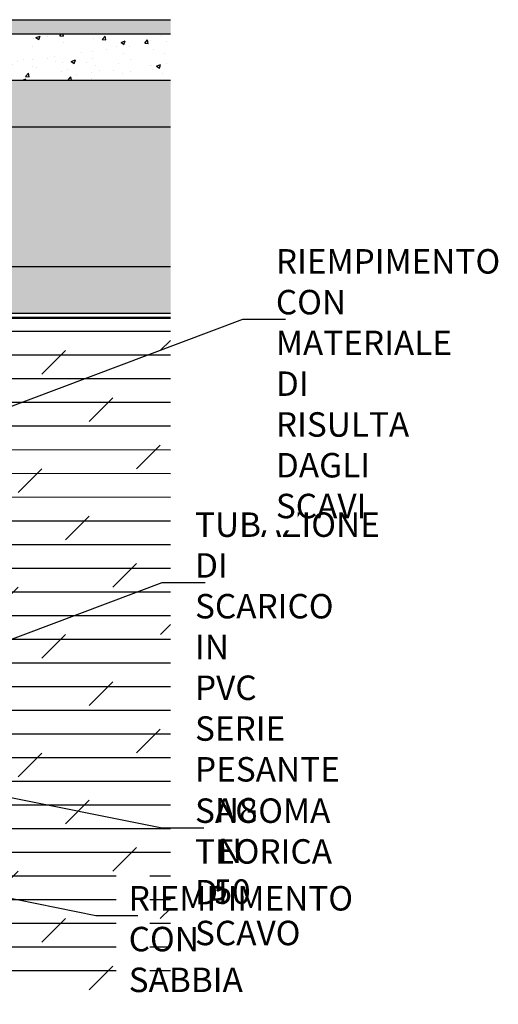
# Model space of a CAD drawing. Units: metres. Extents: x 658000 to 663040, y 4957953 to 4965196.
# Drawn here: x 662842 to 662843, y 4957955 to 4957957 of the extents above; entities that cross this region are included whole.
import ezdxf
from ezdxf import colors
from ezdxf.entities.mleader import LeaderData, LeaderLine
from ezdxf.math import Vec2, Vec3

# ---------------------------------------------------------------- set-up
doc = ezdxf.new("R2010")
doc.units = ezdxf.units.M
doc.linetypes.add('DASHED2', pattern=[0.375, 0.25, -0.125])
doc.layers.add('-art-calcolo aree', color=7, linetype='Continuous', true_color=0xe8ec98)
for name, color, linetype in [('-ART-ETICHETTE DESCRIZIONI', 2, 'Continuous'), ('-GC-RIALZO TR20', 44, 'Continuous'), ('3', 3, 'Continuous')]:
    doc.layers.add(name, color=color, linetype=linetype)
doc.styles.add('romans', font='romans.shx', dxfattribs={"width": 0.7, "height": 0.75})

# ---------------------------------------------------------------- blocks, each defined once
blk = doc.blocks.new('_DotSmall')
at = {"color": 0, "linetype": 'ByBlock', "const_width": 0.5}
blk.add_lwpolyline([(-0.0625, 0, 1), (0.0625, 0, 1)], format="xyb", close=True, dxfattribs=at)

msp = doc.modelspace()

# ---------------------------------------------------------------- hatches: boundary and pattern name
at = {"layer": '-art-calcolo aree', "true_color": 0x636466}
h = msp.add_hatch(color=251, dxfattribs=at)
h.dxf.hatch_style = 1
h.paths.add_polyline_path([(662839.852660048, 4957956.970928146), (662839.852660048, 4957956.940928145), (662841.9685958702, 4957956.940928145), (662841.9685958702, 4957956.970928146)])
h = msp.add_hatch(dxfattribs=at)
h.set_pattern_fill('AR-CONC', color=251, scale=0.0005)
h.set_pattern_definition([(49.99999999999999, (662839.5976866111, 4957956.840928146), (0.09109233449800201, -0.007969542769451544), [0.009525, -0.104775]), (355, (662839.5976866111, 4957956.840928146), (-0.01762171071248467, 0.09552842261951758), [0.007620000000000001, -0.08382029208500001]), (100.4514447, (662839.6052776146, 4957956.840264019), (0.07347062354517664, 0.08755887595609756), [0.0080950044, -0.08904512229999999]), (46.18420000000002, (662839.5976866111, 4957956.866328145), (0.135539520446065, -0.02102116396636357), [0.01428749999999991, -0.1571624999999992]), (96.63555760999992, (662839.6089815611, 4957956.864576396), (0.1187020670257515, 0.1237130622988608), [0.01214251157, -0.13356780408]), (351.1841511700001, (662839.5976866111, 4957956.866328145), (0.1187020670324885, 0.1237130622927663), [0.011429983535, -0.12572986596]), (21, (662839.6103866111, 4957956.859978146), (0.07580719563456624, -0.05113259909354381), [0.009525, -0.104775]), (326.0000000000001, (662839.6103866111, 4957956.859978146), (0.03090101417382354, 0.09209398306115964), [0.007620000000000001, -0.08382]), (71.45144499999999, (662839.6167038775, 4957956.855717096), (0.1067082096393581, 0.04096138444295262), [0.008095004400000001, -0.0890449688]), (37.50000000000001, (662839.5976866111, 4957956.840928146), (0.001544301625295908, 0.04227751943657656), [0, -0.082804, 0, -0.08509000000000001, 0, -0.08413750000000002]), (7.500000000000001, (662839.5976866111, 4957956.840928146), (0.03340983125515287, 0.05009028740905976), [0, -0.048514, 0, -0.080899, 0, -0.03206750000000001]), (327.5, (662839.5693656111, 4957956.840928146), (0.0677952975834357, -0.002864371996336722), [0, -0.03175, 0, -0.09906000000000001, 0, -0.131445]), (317.5, (662839.5566656111, 4957956.840928146), (0.07406459069300902, 0.01271324551666652), [0, -0.04127500000000001, 0, -0.065786, 0, -0.09334500000000001])])
h.paths.add_polyline_path([(662839.8526600482, 4957956.940928145), (662839.852660048, 4957956.840928146), (662841.9685958701, 4957956.840928145), (662841.9685958702, 4957956.940928145)])
h = msp.add_hatch(dxfattribs=at)
h.set_pattern_fill('GHIAIA1', color=251, scale=0.1, pattern_type=2)
h.set_pattern_definition([(0, (661811.528041622, 4957683.155433572), (0, 0.1), [0.005000000000000001, -0.015, 0.005000000000000001, -0.07500000000000001]), (0, (661811.5530416219, 4957683.165433572), (0, 0.1), [0.005000000000000001, -0.095]), (0, (661811.503041622, 4957683.175433571), (0, 0.1), [0.01, -0.09000000000000001]), (0, (661811.478041622, 4957683.180433571), (0, 0.1), [0.015, -0.085]), (0, (661811.528041622, 4957683.185433571), (0, 0.1), [0.01, -0.01, 0.015, -0.065]), (0, (661811.523041622, 4957683.200433572), (0, 0.1), [0.015, -0.085]), (0, (661811.498041622, 4957683.205433572), (0, 0.1), [0.015, -0.035, 0.015, -0.035]), (0, (661811.478041622, 4957683.220433571), (0, 0.1), [0.015, -0.005000000000000001, 0.005000000000000001, -0.07500000000000001]), (0, (661811.543041622, 4957683.230433571), (0, 0.1), [0.005000000000000001, -0.095]), (0, (661811.523041622, 4957683.240433572), (0, 0.1), [0.01, -0.09000000000000001]), (90, (661811.458041622, 4957683.245433572), (-0.1, 6.123233995736766e-18), [0.01, -0.09000000000000001]), (90, (661811.468041622, 4957683.175433571), (-0.1, 6.123233995736766e-18), [0.005000000000000001, -0.01, 0.015, -0.06999999999999999]), (90, (661811.493041622, 4957683.185433571), (-0.1, 6.123233995736766e-18), [0.02, -0.005000000000000001, 0.005000000000000001, -0.06999999999999999]), (90, (661811.508041622, 4957683.210433572), (-0.1, 6.123233995736766e-18), [0.015, -0.085]), (90, (661811.513041622, 4957683.165433572), (-0.1, 6.123233995736766e-18), [0.01, -0.09000000000000001]), (90, (661811.518041622, 4957683.245433572), (-0.1, 6.123233995736766e-18), [0.01, -0.09000000000000001]), (90, (661811.523041622, 4957683.185433571), (-0.1, 6.123233995736766e-18), [0.01, -0.05, 0.005000000000000001, -0.035]), (90, (661811.538041622, 4957683.235433572), (-0.1, 6.123233995736766e-18), [0.005000000000000001, -0.005000000000000001, 0.005000000000000001, -0.085]), (90, (661811.543041622, 4957683.190433572), (-0.1, 6.123233995736766e-18), [0.01, -0.015, 0.01, -0.065]), (90, (661811.548041622, 4957683.165433572), (-0.1, 6.123233995736766e-18), [0.01, -0.09000000000000001]), (45, (661811.463041622, 4957683.165433572), (0, 0.1000000000019025), [0.0141421, -0.02828427000000001, 0.0212132, -0.07778178620000002]), (45, (661811.458041622, 4957683.165433572), (0, 0.1000000000019025), [0.01414213562, -0.1272792206]), (45, (661811.513041622, 4957683.175433571), (0, 0.1000000000019025), [0.01414213562, -0.1272792206]), (45, (661811.503041622, 4957683.225433571), (0, 0.1000000000019025), [0.01414213562, -0.1272792206]), (45, (661811.548041622, 4957683.175433571), (0, 0.1000000000019025), [0.01414213562, -0.1272792206]), (45, (661811.463041622, 4957683.185433571), (0, 0.1000000000019025), [0.007071067812000002, -0.1343502884]), (45, (661811.473041622, 4957683.215433571), (0, 0.1000000000019025), [0.007071067812000002, -0.1343502884]), (45, (661811.483041622, 4957683.180433571), (0, 0.1000000000019025), [0.007071067812000002, -0.1343502884]), (45, (661811.493041622, 4957683.215433571), (0, 0.1000000000019025), [0.007071067812000002, -0.1343502884]), (45, (661811.523041622, 4957683.195433572), (0, 0.1000000000019025), [0.007071067812000002, -0.1343502884]), (45, (661811.523041622, 4957683.250433572), (0, 0.1000000000019025), [0.007071067812000002, -0.1343502884]), (45, (661811.533041622, 4957683.240433572), (0, 0.1000000000019025), [0.007071067812000002, -0.1343502884]), (45, (661811.538041622, 4957683.185433571), (0, 0.1000000000019025), [0.007071067812000002, -0.1343502884]), (45, (661811.543041622, 4957683.160433572), (0, 0.1000000000019025), [0.007071067812000002, -0.1343502884]), (45, (661811.543041622, 4957683.200433572), (0, 0.1000000000019025), [0.007071067812000002, -0.1343502884]), (45, (661811.543041622, 4957683.250433572), (0, 0.1000000000019025), [0.007071067812000002, -0.1343502884]), (45, (661811.548041622, 4957683.230433571), (0, 0.1000000000019025), [0.007071067812000002, -0.1343502884]), (135, (661811.528041622, 4957683.240433572), (-0.1000000000019025, 1.110223024625157e-17), [0.007071067812000001, -0.1343502884]), (135, (661811.538041622, 4957683.250433572), (-0.1000000000019025, 1.110223024625157e-17), [0.007071067812000001, -0.1343502884]), (135, (661811.543041622, 4957683.230433571), (-0.1000000000019025, 1.110223024625157e-17), [0.007071067812000001, -0.1343502884]), (135, (661811.558041622, 4957683.250433572), (-0.1000000000019025, 1.110223024625157e-17), [0.007071067812000001, -0.1343502884]), (135, (661811.508041622, 4957683.215433571), (-0.1000000000019025, 1.110223024625157e-17), [0.007071067812000001, -0.1343502884]), (135, (661811.498041622, 4957683.205433572), (-0.1000000000019025, 1.110223024625157e-17), [0.007071067812000001, -0.1343502884]), (135, (661811.468041622, 4957683.180433571), (-0.1000000000019025, 1.110223024625157e-17), [0.007071067812000001, -0.1343502884]), (135, (661811.478041622, 4957683.180433571), (-0.1000000000019025, 1.110223024625157e-17), [0.007071067812000001, -0.1343502884]), (135, (661811.488041622, 4957683.215433571), (-0.1000000000019025, 1.110223024625157e-17), [0.007071067812000001, -0.1343502884]), (135, (661811.468041622, 4957683.200433572), (-0.1000000000019025, 1.110223024625157e-17), [0.007071067812000001, -0.1343502884]), (135, (661811.528041622, 4957683.185433571), (-0.1000000000019025, 1.110223024625157e-17), [0.007071067812000001, -0.1343502884]), (135, (661811.543041622, 4957683.195433572), (-0.1000000000019025, 1.110223024625157e-17), [0.007071067812000001, -0.1343502884]), (135, (661811.548041622, 4957683.175433571), (-0.1000000000019025, 1.110223024625157e-17), [0.007071067812000001, -0.1343502884]), (135, (661811.548041622, 4957683.185433571), (-0.1000000000019025, 1.110223024625157e-17), [0.007071067812000001, -0.1343502884]), (135, (661811.5530416219, 4957683.165433572), (-0.1000000000019025, 1.110223024625157e-17), [0.007071067812000001, -0.1343502884]), (135, (661811.473041622, 4957683.225433571), (-0.1000000000019025, 1.110223024625157e-17), [0.01414213562, -0.1272792206]), (135, (661811.523041622, 4957683.195433572), (-0.1000000000019025, 1.110223024625157e-17), [0.01414213562, -0.1272792206]), (135, (661811.518041622, 4957683.160433572), (-0.1000000000019025, 1.110223024625157e-17), [0.03535533906, -0.1060660172]), (26.56505119999999, (661811.458041622, 4957683.205433572), (0.1000000000000094, 4.000644815427279e-11), [0.01118, -0.2124267978]), (26.56505119999999, (661811.473041622, 4957683.175433571), (0.1000000000000094, 4.000644815427279e-11), [0.01118, -0.2124267978]), (26.56505119999999, (661811.493041622, 4957683.220433571), (0.1000000000000094, 4.000644815427279e-11), [0.01118, -0.2124267978]), (26.56505119999999, (661811.533041622, 4957683.155433572), (0.1000000000000094, 4.000644815427279e-11), [0.01118, -0.2124267978]), (26.56505119999999, (661811.518041622, 4957683.180433571), (0.1000000000000094, 4.000644815427279e-11), [0.01118, -0.2124267978]), (26.56505119999999, (661811.528041622, 4957683.200433572), (0.1000000000000094, 4.000644815427279e-11), [0.01118, -0.2124267978]), (26.56505119999999, (661811.513041622, 4957683.235433572), (0.1000000000000094, 4.000644815427279e-11), [0.01118, -0.2124267978]), (26.56505119999999, (661811.548041622, 4957683.230433571), (0.1000000000000094, 4.000644815427279e-11), [0.01118, -0.2124267978]), (63.43494880000001, (661811.468041622, 4957683.205433572), (4.000644815427279e-11, 0.1000000000000094), [0.01118, -0.2124267978]), (63.43494880000001, (661811.468041622, 4957683.210433572), (4.000644815427279e-11, 0.1000000000000094), [0.01118, -0.2124267978]), (63.43494880000001, (661811.508041622, 4957683.225433571), (4.000644815427279e-11, 0.1000000000000094), [0.02236, -0.2012467977]), (63.43494880000001, (661811.543041622, 4957683.220433571), (4.000644815427279e-11, 0.1000000000000094), [0.01118, -0.2124267978]), (63.43494880000001, (661811.538041622, 4957683.205433572), (4.000644815427279e-11, 0.1000000000000094), [0.01118, -0.2124267978]), (63.43494880000001, (661811.488041622, 4957683.185433571), (4.000644815427279e-11, 0.1000000000000094), [0.01118, -0.2124267978]), (63.43494880000001, (661811.538041622, 4957683.240433572), (4.000644815427279e-11, 0.1000000000000094), [0.01118, -0.2124267978]), (63.43494880000001, (661811.5530416219, 4957683.235433572), (4.000644815427279e-11, 0.1000000000000094), [0.01118, -0.2124267978]), (116.5650512, (661811.463041622, 4957683.235433572), (-4.000648146096353e-11, 0.1000000000000094), [0.01117999999999995, -0.2124267977999985]), (116.5650512, (661811.518041622, 4957683.155433572), (-4.000648146096353e-11, 0.1000000000000094), [0.01117999999999995, -0.2124267977999985]), (116.5650512, (661811.473041622, 4957683.220433571), (-4.000648146096353e-11, 0.1000000000000094), [0.01117999999999995, -0.2124267977999985]), (116.5650512, (661811.548041622, 4957683.210433572), (-4.000648146096353e-11, 0.1000000000000094), [0.01117999999999995, -0.2124267977999985]), (116.5650512, (661811.513041622, 4957683.205433572), (-4.000648146096353e-11, 0.1000000000000094), [0.01117999999999995, -0.2124267977999985]), (116.5650512, (661811.543041622, 4957683.225433571), (-4.000648146096353e-11, 0.1000000000000094), [0.01117999999999995, -0.2124267977999985]), (116.5650512, (661811.493041622, 4957683.205433572), (-4.000648146096353e-11, 0.1000000000000094), [0.01117999999999995, -0.2124267977999985]), (116.5650512, (661811.473041622, 4957683.185433571), (-4.000648146096353e-11, 0.1000000000000094), [0.01117999999999995, -0.2124267977999985]), (153.4349488, (661811.468041622, 4957683.230433571), (-0.1000000000000094, 4.000645925650304e-11), [0.01118, -0.2124267978]), (153.4349488, (661811.503041622, 4957683.175433571), (-0.1000000000000094, 4.000645925650304e-11), [0.01118, -0.2124267978]), (153.4349488, (661811.483041622, 4957683.220433571), (-0.1000000000000094, 4.000645925650304e-11), [0.01118, -0.2124267978]), (153.4349488, (661811.543041622, 4957683.180433571), (-0.1000000000000094, 4.000645925650304e-11), [0.01118, -0.2124267978]), (153.4349488, (661811.528041622, 4957683.155433572), (-0.1000000000000094, 4.000645925650304e-11), [0.01118, -0.2124267978]), (153.4349488, (661811.538041622, 4957683.235433572), (-0.1000000000000094, 4.000645925650304e-11), [0.01118, -0.2124267978]), (153.4349488, (661811.523041622, 4957683.200433572), (-0.1000000000000094, 4.000645925650304e-11), [0.01118, -0.2124267978]), (153.4349488, (661811.468041622, 4957683.230433571), (-0.1000000000000094, 4.000645925650304e-11), [0.01118, -0.2124267978]), (153.4349488, (661811.558041622, 4957683.205433572), (-0.1000000000000094, 4.000645925650304e-11), [0.01118, -0.2124267978]), (243.4349488, (661811.463041622, 4957683.165433572), (-4.000642039869718e-11, -0.1000000000000094), [0.01118, -0.2124267978])])
h.paths.add_polyline_path([(662839.852660048, 4957956.840928147), (662839.852660048, 4957956.740928145), (662841.9685958702, 4957956.740928146), (662841.9685958702, 4957956.840928146)])
h = msp.add_hatch(dxfattribs=at)
h.set_pattern_fill('GRAVEL', color=251, scale=0.005000000000000001)
h.set_pattern_definition([(228.0127875, (661811.549481622, 4957683.282433571), (-1.01600000007979, -1.142999999929089), [0.017086072, -1.69152418197825]), (184.969741, (661811.538051622, 4957683.269733571), (1.523999999397025, 0.1270000072348962), [0.02932023599999981, -2.902702444676186]), (132.5104471, (661811.508841622, 4957683.267193572), (1.270000000536375, -1.396999999512298), [0.020674076, -2.046736139705]), (267.273689, (661811.459311622, 4957683.235443572), (0.1270000002659863, 2.539999999986657), [0.02670022599999982, -2.643321871286887]), (292.83365418, (661811.458041622, 4957683.208773572), (-0.6350000000531705, 1.523999999977773), [0.02618168499999982, -2.591990387267187]), (357.2736889999999, (661811.468201622, 4957683.184643571), (-2.539999999986657, 0.1270000002659864), [0.02670022599999982, -2.643321871286887]), (37.69424047, (661811.494871622, 4957683.183373571), (-1.650999999926795, -1.270000000095021), [0.035309683, -3.495655765712351]), (72.25532837, (661811.522811622, 4957683.204963571), (0.8890000002389646, 2.793999999923943), [0.03333597600000001, -3.300262830095251]), (121.42956562, (661811.532971622, 4957683.236713571), (-1.016000000144156, 1.650999999911301), [0.02679065, -2.652277284935601]), (175.2363583, (661811.519001622, 4957683.259573571), (1.396999999979976, -0.1270000002194628), [0.03058566399999981, -1.498696847499993]), (222.3974378, (661811.488521622, 4957683.262113572), (-1.523999999951233, -1.3970000000532), [0.03955389600000001, -3.915838625608851]), (138.81407483, (661811.585041622, 4957683.234173572), (-0.8889999999466754, 0.7620000000619591), [0.013500227, -1.3365282912172]), (171.4692344, (661811.574881622, 4957683.243063572), (1.651000000044483, -0.2539999997118672), [0.025684099, -2.542731949852]), (225, (661811.549481622, 4957683.246873572), (-1.776356839400251e-17, -0.127000000000012), [0.017960467, -0.1616446554214]), (203.19859051, (661811.540591622, 4957683.262113572), (0.6350000000173046, 0.2539999999554667), [0.009672065999999948, -0.957531118444694]), (291.80140949, (661811.531701622, 4957683.258303571), (-0.1270000000265748, 0.3809999999911436), [0.013678281, -0.6702376495000001]), (30.96375653, (661811.536781622, 4957683.245603572), (0.3810000000093192, 0.2539999999860563), [0.02221598299999989, -0.7183149076454967]), (161.56505118, (661811.555831622, 4957683.257033572), (0.2540000000066291, -0.1269999999866877), [0.016064357, -0.3855449058414]), (16.389540334, (661811.458041622, 4957683.258303571), (1.270000000000008, 0.3810000000000122), [0.02250439999999998, -2.227941333626948]), (70.34617594, (661811.479631622, 4957683.264653572), (-0.5080000000464658, -1.396999999983521), [0.018879947, -1.86911078391]), (293.19859051, (661811.555831622, 4957683.282433571), (-0.2539999999556631, 0.6350000000177644), [0.0193440049999999, -0.9478591794446939]), (343.6104596700001, (661811.563451622, 4957683.264653572), (-1.270000000026615, 0.380999999911143), [0.0225043999999999, -2.227941333626987]), (339.44395478, (661811.458041622, 4957683.179563572), (-0.6349999999999931, 0.2540000000000106), [0.0217017599999999, -1.063386715655294]), (294.7751406, (661811.478361622, 4957683.171943571), (-0.6350000007558466, 1.396999999656363), [0.018183606, -1.800179669036]), (66.80140949, (661811.557101622, 4957683.155433572), (0.253999999960115, 0.6350000000159652), [0.019344005, -0.9478591794446999]), (17.35402464, (661811.564721622, 4957683.173213571), (-1.650999999967151, -0.5080000001066232), [0.021289137, -2.10761879901]), (69.44395478, (661811.494871622, 4957683.155433572), (-0.2540000000044231, -0.6349999999982316), [0.01085088, -1.0742375956553]), (101.309932474, (661811.549481622, 4957683.155433572), (-0.12700000000002, 0.5080000000000185), [0.006475730000000001, -0.6410997482263001]), (165.963756532, (661811.5482116219, 4957683.161783571), (0.3809999999999757, -0.1269999999999933), [0.02618168500000001, -0.49745272945345]), (186.00900596, (661811.522811622, 4957683.168133572), (1.269999999993269, 0.1270000000664677), [0.0242633499999999, -2.402068243166837]), (303.69006753, (661811.536781622, 4957683.234173572), (-0.1270000000176484, 0.2539999999911851), [0.018316194, -0.439588817984]), (353.15722659, (661811.546941622, 4957683.218933572), (2.159000000013284, -0.2539999998869697), [0.031977838, -3.16580045325155]), (60.9453959, (661811.578691622, 4957683.215123571), (-0.5080000000139844, -0.8889999999920127), [0.013075412, -1.2944696159055]), (90, (661811.585041622, 4957683.226553571), (-0.127, 0.127), [0.007620000000000001, -0.11938]), (120.25643716, (661811.520271622, 4957683.171943571), (0.5079999999378583, -0.88900000003549), [0.017643348, -1.74669703866]), (48.01278749999999, (661811.5113816219, 4957683.187183572), (1.016000000083767, 1.14299999992551), [0.03417214400000001, -1.67443810997825]), (0, (661811.534241622, 4957683.212583572), (0.127, 0.127), [0.03302000000000001, -0.09398000000000001]), (325.3048465, (661811.5672616219, 4957683.212583572), (1.270000000481077, -0.8889999993127289), [0.020080478, -1.987965836207001]), (254.0546040999999, (661811.583771622, 4957683.201153572), (-0.1269999999911278, -0.5080000000022373), [0.018491454, -0.9060825019386001]), (207.64597536, (661811.578691622, 4957683.183373571), (-2.413000000088668, -1.269999999831538), [0.03010725499999981, -2.980623221146887]), (175.42607874, (661811.552021622, 4957683.169403572), (-1.650999999999942, 0.1269999999999739), [0.031851473, -3.153292322812])])
h.paths.add_polyline_path([(662839.852660048, 4957956.740928146), (662839.852660048, 4957956.440928145), (662841.9685958702, 4957956.440928145), (662841.9685958702, 4957956.740928146)])
h = msp.add_hatch(dxfattribs=at)
h.set_pattern_fill('DOTS', color=251, scale=0.005000000000000001)
h.set_pattern_definition([(0, (661811.458041622, 4957683.155433572), (0.00396875, 0.0079375), [0, -0.0079375])])
h.paths.add_polyline_path([(662839.8526600478, 4957956.440928144), (662839.8526600479, 4957956.340928146), (662841.9685958702, 4957956.340928146), (662841.9685958702, 4957956.440928144)])
at = {"layer": '-GC-RIALZO TR20'}
h = msp.add_hatch(dxfattribs=at)
h.set_pattern_fill('DOLMIT', color=1, scale=0.008, style=0)
h.set_pattern_definition([(0, (0, 0), (0, 0.0508), []), (45, (0, 0), (-0.1015999307480079, 0.1015999307480079), [0.07184204896855323, -0.1436840979371065])])
h.paths.add_polyline_path([(662840.5656279592, 4957955.081016515), (662840.3156841979, 4957956.330735319), (662839.852660048, 4957956.33073532), (662839.8526600479, 4957954.885917065), (662841.9685958702, 4957954.885917065), (662841.9685958702, 4957956.33073532), (662841.5055717202, 4957956.33073532), (662841.255627959, 4957955.081016514)])

# ---------------------------------------------------------------- linework, layer by layer
at = {"layer": '3', "flags": 128}
for points in [[(662839.852660048, 4957956.970928146), (662841.9685958702, 4957956.970928146)], [(662839.852660048, 4957956.940928145), (662841.9685958702, 4957956.940928145)], [(662839.852660048, 4957956.840928146), (662841.9685958702, 4957956.840928146)], [(662839.852660048, 4957956.740928146), (662841.9685958702, 4957956.740928146)], [(662839.852660048, 4957956.440928145), (662841.9685958702, 4957956.440928145)], [(662839.852660048, 4957956.340928146), (662841.9685958702, 4957956.340928146)]]:
    msp.add_lwpolyline(points, dxfattribs=at)
at = {"layer": '3', "linetype": 'DASHED2', "const_width": 0.005000000000000001, "flags": 128}
msp.add_lwpolyline([(662839.852660048, 4957956.330735321), (662841.9685958702, 4957956.330735321)], dxfattribs=at)

# ---------------------------------------------------------------- next in the draw order: leaders
at = {"layer": '-ART-ETICHETTE DESCRIZIONI'}
ml = msp.add_multileader_mtext('Standard', dxfattribs=at)
ml.set_content('{\\C256;TUBAZIONE DI SCARICO IN PVC SERIE PESANTE SN8 DN 250 }', color=3, style='romans')
ml.set_leader_properties(color=1)
ml.set_arrow_properties(name='DOTSMALL')
ml.build(insert=Vec2(0, 0))
ml.multileader.update_dxf_attribs({"text_left_attachment_type": 5, "text_right_attachment_type": 5, "dogleg_length": 0.36, "arrow_head_size": 0.15, "scale": 0.025})
ctx = ml.context
ctx.base_point, ctx.scale, ctx.char_height, ctx.arrow_head_size, ctx.landing_gap_size, ctx.plane_origin = Vec3(662841.9610795126, 4957955.762890525), 0.025, 0.05249999999999999, 0.15, 0.06000000000000001, Vec3(662856.1749475518, 4957949.795147374)
ctx.left_attachment, ctx.right_attachment = 5, 5
notes = []
notes.append((ctx, [(1, (1, 1, 0), (662841.9502795126, 4957955.762890525), (1, 0), 0.0108, [(0, [(662841.0556279591, 4957955.426016514)], 0, [])])]))
ctx.mtext.insert, ctx.mtext.width, ctx.mtext.defined_height, ctx.mtext.flow_direction = Vec3(662842.0210795127, 4957955.913390526), 0.8737749999999999, 1.465810603822048, 5
ctx.mtext.has_bg_fill, ctx.mtext.bg_color, ctx.mtext.bg_scale_factor, ctx.mtext.bg_transparency, ctx.mtext.use_window_bg_color = 1, -1023410167, 1.5, 0, 1
for ctx, leaders in notes:
    for number, flags, end, landing, length, lines in leaders:
        leader = LeaderData()
        leader.index, (leader.has_last_leader_line, leader.has_dogleg_vector, leader.attachment_direction) = number, flags
        leader.last_leader_point, leader.dogleg_vector, leader.dogleg_length = Vec3(end), Vec3(landing), length
        for number, points, colour, breaks in lines:
            line = LeaderLine()
            line.index, line.vertices, line.color, line.breaks = number, Vec3.list(points), colors.encode_raw_color(colour), breaks
            leader.lines.append(line)
        ctx.leaders.append(leader)

# ---------------------------------------------------------------- next in the draw order: leaders
ml = msp.add_multileader_mtext('Standard', dxfattribs=at)
ml.set_content('{\\C256;RIEMPIMENTO CON MATERIALE DI RISULTA DAGLI SCAVI}', color=3, style='romans')
ml.set_leader_properties(color=1)
ml.set_arrow_properties(name='DOTSMALL')
ml.build(insert=Vec2(0, 0))
ml.multileader.update_dxf_attribs({"text_left_attachment_type": 5, "text_right_attachment_type": 5, "dogleg_length": 0.36, "arrow_head_size": 0.15, "scale": 0.025})
ctx = ml.context
ctx.base_point, ctx.scale, ctx.char_height, ctx.arrow_head_size, ctx.landing_gap_size, ctx.plane_origin = Vec3(662842.1344993528, 4957956.328006685), 0.025, 0.05249999999999999, 0.15, 0.06000000000000001, Vec3(662856.348367392, 4957950.360263534)
ctx.left_attachment, ctx.right_attachment = 5, 5
notes = []
notes.append((ctx, [(1, (1, 1, 0), (662842.1236993527, 4957956.328006685), (1, 0), 0.0108, [(0, [(662841.2290477993, 4957955.991132674)], 0, [])])]))
ctx.mtext.insert, ctx.mtext.width, ctx.mtext.defined_height, ctx.mtext.flow_direction = Vec3(662842.1944993528, 4957956.478506685), 0.8212749999999999, 1.465810603822048, 5
ctx.mtext.has_bg_fill, ctx.mtext.bg_color, ctx.mtext.bg_scale_factor, ctx.mtext.bg_transparency, ctx.mtext.use_window_bg_color = 1, -1023410167, 1.5, 0, 1
ml = msp.add_multileader_mtext('Standard', dxfattribs=at)
ml.set_content('{\\C256;SAGOMA TEORICA DI SCAVO}', color=3, style='romans')
ml.set_leader_properties(color=1)
ml.set_arrow_properties(name='DOTSMALL')
ml.build(insert=Vec2(0, 0))
ml.multileader.update_dxf_attribs({"text_left_attachment_type": 5, "text_right_attachment_type": 5, "dogleg_length": 0.36, "arrow_head_size": 0.15, "scale": 0.025})
ctx = ml.context
ctx.base_point, ctx.scale, ctx.char_height, ctx.arrow_head_size, ctx.landing_gap_size, ctx.plane_origin = Vec3(662841.9610795126, 4957955.236524224), 0.025, 0.05249999999999999, 0.15, 0.06000000000000001, Vec3(662856.1749475518, 4957949.268781073)
ctx.left_attachment, ctx.right_attachment = 5, 5
notes.append((ctx, [(1, (1, 1, 0), (662841.9502795126, 4957955.236524224), (1, 0), 0.0108, [(0, [(662841.3168212035, 4957955.363859653)], 0, [])])]))
ctx.mtext.insert, ctx.mtext.width, ctx.mtext.defined_height, ctx.mtext.flow_direction = Vec3(662842.0210795127, 4957955.299524224), 0.7635249999999999, 1.465810603822048, 5
ctx.mtext.has_bg_fill, ctx.mtext.bg_color, ctx.mtext.bg_scale_factor, ctx.mtext.bg_transparency, ctx.mtext.use_window_bg_color = 1, -1023410167, 1.5, 0, 1
for ctx, leaders in notes:
    for number, flags, end, landing, length, lines in leaders:
        leader = LeaderData()
        leader.index, (leader.has_last_leader_line, leader.has_dogleg_vector, leader.attachment_direction) = number, flags
        leader.last_leader_point, leader.dogleg_vector, leader.dogleg_length = Vec3(end), Vec3(landing), length
        for number, points, colour, breaks in lines:
            line = LeaderLine()
            line.index, line.vertices, line.color, line.breaks = number, Vec3.list(points), colors.encode_raw_color(colour), breaks
            leader.lines.append(line)
        ctx.leaders.append(leader)

# ---------------------------------------------------------------- next in the draw order: leaders
ml = msp.add_multileader_mtext('Standard', dxfattribs=at)
ml.set_content('{\\C256;RIEMPIMENTO CON SABBIA}', color=3, style='romans')
ml.set_leader_properties(color=1)
ml.set_arrow_properties(name='DOTSMALL')
ml.build(insert=Vec2(0, 0))
ml.multileader.update_dxf_attribs({"text_left_attachment_type": 5, "text_right_attachment_type": 5, "dogleg_length": 0.36, "arrow_head_size": 0.15, "scale": 0.025})
ctx = ml.context
ctx.base_point, ctx.scale, ctx.char_height, ctx.arrow_head_size, ctx.landing_gap_size, ctx.plane_origin = Vec3(662841.8188209785, 4957955.04843769), 0.025, 0.05249999999999999, 0.15, 0.06000000000000001, Vec3(662856.0326890177, 4957949.080694539)
ctx.left_attachment, ctx.right_attachment = 5, 5
notes = []
notes.append((ctx, [(1, (1, 1, 0), (662841.8080209785, 4957955.04843769), (1, 0), 0.0108, [(0, [(662841.1745626694, 4957955.17577312)], 0, [])])]))
ctx.mtext.insert, ctx.mtext.width, ctx.mtext.defined_height, ctx.mtext.flow_direction = Vec3(662841.8788209786, 4957955.11143769), 0.7635249999999999, 1.465810603822048, 5
ctx.mtext.has_bg_fill, ctx.mtext.bg_color, ctx.mtext.bg_scale_factor, ctx.mtext.bg_transparency, ctx.mtext.use_window_bg_color = 1, -1023410167, 1.5, 0, 1
for ctx, leaders in notes:
    for number, flags, end, landing, length, lines in leaders:
        leader = LeaderData()
        leader.index, (leader.has_last_leader_line, leader.has_dogleg_vector, leader.attachment_direction) = number, flags
        leader.last_leader_point, leader.dogleg_vector, leader.dogleg_length = Vec3(end), Vec3(landing), length
        for number, points, colour, breaks in lines:
            line = LeaderLine()
            line.index, line.vertices, line.color, line.breaks = number, Vec3.list(points), colors.encode_raw_color(colour), breaks
            leader.lines.append(line)
        ctx.leaders.append(leader)

doc.saveas('drawing.dxf')
